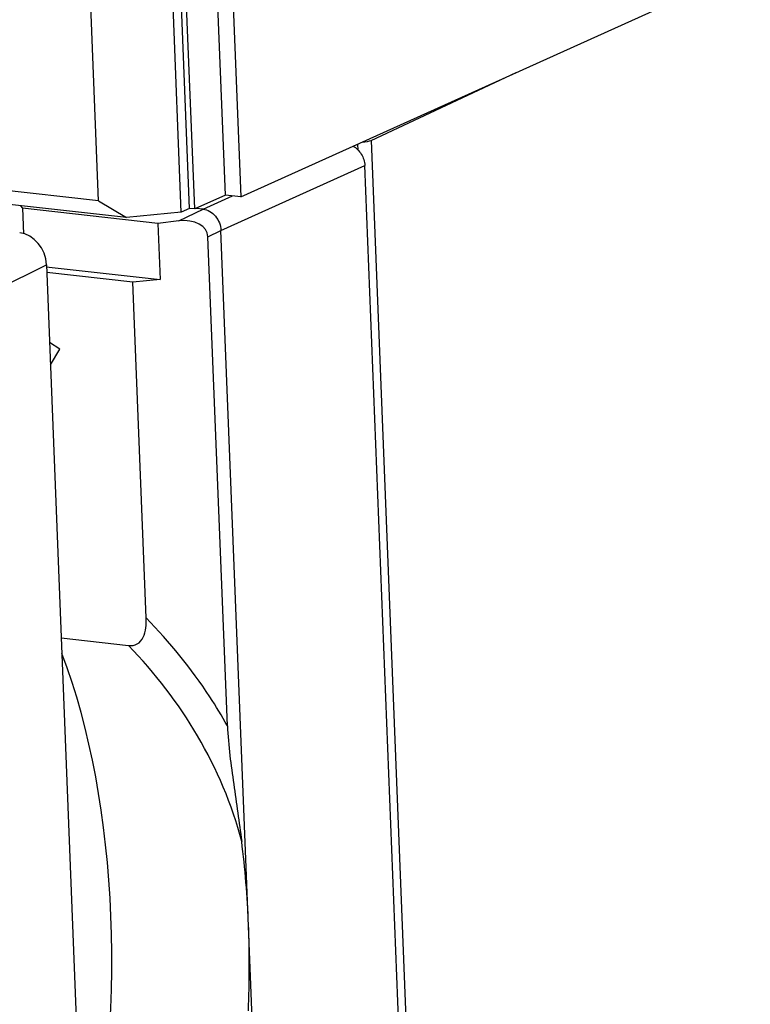
# Model space of a CAD drawing. Units: inches. Extents: x 0 to 34, y 0 to 22.
# Drawn here: x 26.8 to 27.5, y 15.4 to 16.4 of the extents above; entities that cross this region are included whole.
import ezdxf

# ---------------------------------------------------------------- set-up
doc = ezdxf.new("R2010")
doc.units = ezdxf.units.IN
doc.header["$LTSCALE"] = 1.87
doc.header["$MEASUREMENT"] = 0
doc.layers.get('0').update_dxf_attribs({"linetype": 'CONTINUOUS'})
doc.layers.add('FEATURE', color=7, linetype='CONTINUOUS')

msp = doc.modelspace()

# ---------------------------------------------------------------- linework, layer by layer
at = {"color": 7, "linetype": 'CONTINUOUS'}
for p, q in [((26.96951, 16.21238), (26.92114, 17.43181)), ((27.01507, 16.22438), (27.51739, 16.45105)), ((27.14357, 16.27999), (27.28635, 16.34679)), ((27.13017, 16.27632), (27.1304, 16.27044)), ((27.14357, 16.27999), (27.20185, 14.81025)), ((26.99546, 16.19128), (27.13725, 16.25525)), ((27.19461, 14.80854), (27.13725, 16.25525)), ((26.87462, 16.2203), (26.65293, 16.24516)), ((26.90237, 16.20393), (26.69874, 16.22676)), ((26.99989, 16.22609), (26.96951, 16.21238)), ((26.97785, 16.21222), (27.00684, 16.22531)), ((27.01507, 16.22438), (26.99989, 16.22609)), ((26.79733, 16.2157), (26.79982, 16.21308)), ((26.79982, 16.21308), (26.80082, 16.18789)), ((26.93334, 16.19811), (26.79982, 16.21308)), ((26.87462, 16.2203), (26.90237, 16.20393)), ((26.96445, 16.21294), (26.95635, 16.20929)), ((26.96951, 16.21238), (26.96445, 16.21294)), ((26.97786, 16.21222), (26.9709, 16.213)), ((26.95635, 16.20929), (26.90237, 16.20393)), ((26.95396, 16.20067), (26.97786, 16.21222)), ((26.95396, 16.20067), (26.93334, 16.19811)), ((26.93334, 16.19811), (26.93553, 16.14295)), ((26.98264, 16.18509), (26.99546, 16.19129)), ((27.00175, 15.70308), (26.98264, 16.18509)), ((27.12871, 12.83094), (26.99546, 16.19129)), ((26.76896, 16.13025), (26.82338, 16.15748)), ((26.82316, 16.15554), (26.93553, 16.14295)), ((26.82338, 16.15748), (26.86211, 15.18069)), ((26.90854, 16.14027), (26.82368, 16.14978)), ((26.93553, 16.14295), (26.90854, 16.14027)), ((26.92166, 15.80951), (26.90854, 16.14027)), ((26.83669, 16.07434), (26.82642, 16.08074)), ((26.82729, 16.05874), (26.83669, 16.07434)), ((26.83796, 15.78966), (26.90437, 15.78222))]:
    msp.add_line(p, q, dxfattribs=at)
msp.add_arc((25.96976, 15.46631), 1.05362, 357.61084, 2.22697, dxfattribs=at)
for centre, major_axis, ratio, start_param, end_param in [((27.13514, 16.28093), (0.00983, 0.00044), 0.255459, -1.616177, -0.55189), ((26.95468, 16.1816), (0.02773, 0.00545), 0.670822, -0.104165, 1.465413), ((26.79808, 16.1603), (-0.0121, 0.02695), 0.825654, -2.023986, -0.453799), ((26.59618, 15.37955), (0.06153, 0.57872), 0.492465, -1.794085, -0.768865), ((26.69976, 15.37158), (0.07323, 0.5885), 0.535656, -1.272145, -1.126349)]:
    msp.add_ellipse(centre, major_axis=major_axis, ratio=ratio, start_param=start_param, end_param=end_param, dxfattribs=at)
for points, knots in [([(27.12556, 16.27434), (27.12893, 16.27258), (27.13471, 16.26687), (27.13709, 16.25916), (27.13725, 16.25525)], [0, 0, 0, 0, 0.492908, 1, 1, 1, 1]), ([(26.97785, 16.21222), (26.98246, 16.21171), (26.99147, 16.20595), (26.99527, 16.19629), (26.99546, 16.19128)], [0, 0, 0, 0, 0.48063, 1, 1, 1, 1]), ([(26.90437, 15.78222), (26.90723, 15.7819), (26.91355, 15.78277), (26.91946, 15.79038), (26.92159, 15.79966), (26.92179, 15.80619), (26.92166, 15.80951)], [0, 0, 0, 0, 0.233906, 0.472157, 0.730277, 1, 1, 1, 1]), ([(27.00175, 15.70308), (26.9963, 15.71281), (26.97319, 15.75083), (26.94489, 15.78563), (26.92166, 15.80951)], [0, 0, 0, 0, 0.250693, 1, 1, 1, 1]), ([(27.01586, 15.5892), (27.00637, 15.62552), (26.97666, 15.69551), (26.93027, 15.75526), (26.90437, 15.78222)], [0, 0, 0, 0, 0.501071, 1, 1, 1, 1]), ([(27.00175, 15.70308), (27.00213, 15.69334), (27.00401, 15.67413), (27.00922, 15.63624), (27.01347, 15.60803), (27.01586, 15.5892)], [0, 0, 0, 0, 0.254756, 0.503804, 1, 1, 1, 1])]:
    msp.add_open_spline(points, degree=3, knots=knots, dxfattribs=at)
at = {"layer": 'FEATURE', "color": 7, "linetype": 'CONTINUOUS'}
for p, q in [((26.96445, 16.21294), (26.91631, 17.42666)), ((26.99989, 16.22609), (26.95228, 17.42647)), ((26.95635, 16.20929), (26.90821, 17.42301)), ((26.96746, 17.42477), (27.01507, 16.22438)), ((26.87462, 16.2203), (26.82951, 17.35781))]:
    msp.add_line(p, q, dxfattribs=at)

doc.saveas('drawing.dxf')
